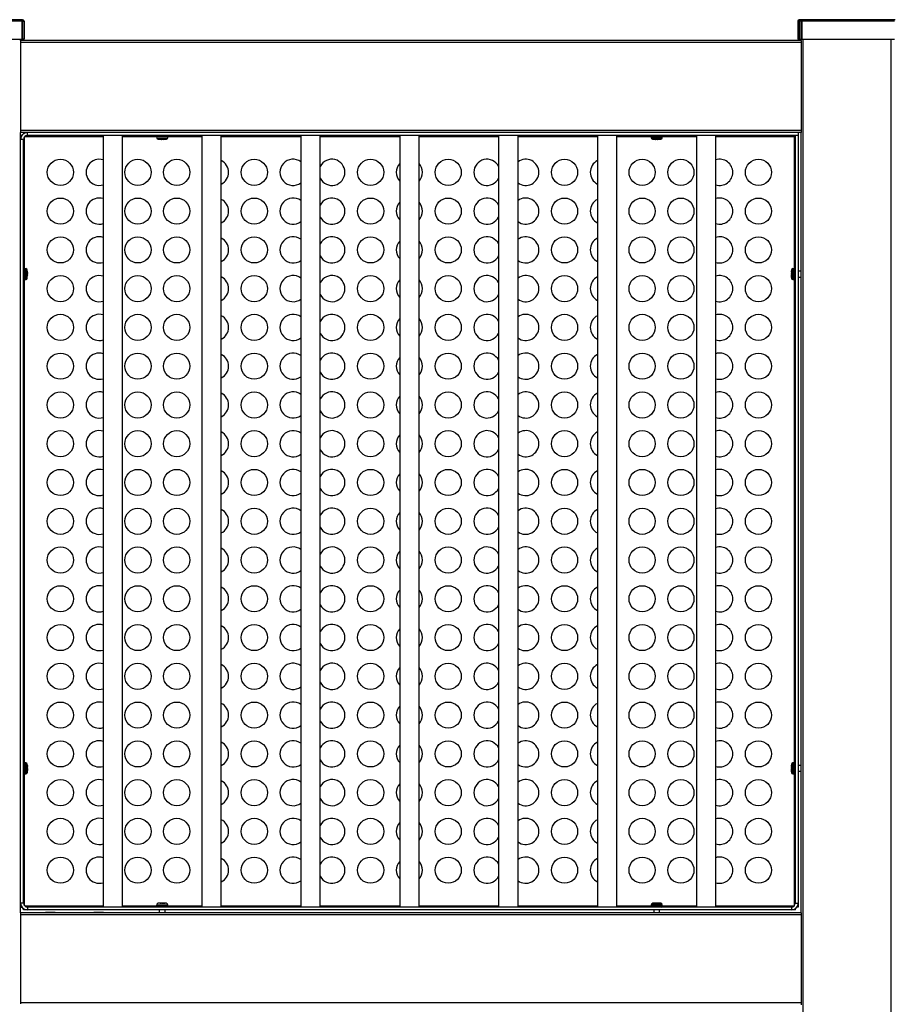
# Model space of a CAD drawing. Extents: x 820 to 8062, y 197 to 7881.
# Drawn here: x 2954 to 3854, y 6715 to 7731 of the extents above; entities that cross this region are included whole.
import ezdxf

# ---------------------------------------------------------------- set-up
doc = ezdxf.new("R2010")
doc.units = 0
doc.header["$LTSCALE"] = 40
doc.layers.get('0').update_dxf_attribs({"linetype": 'CONTINUOUS'})

msp = doc.modelspace()

# ---------------------------------------------------------------- linework, layer by layer
at = {"color": 7, "linetype": 'CONTINUOUS'}
for p, q in [((2956.6, 7730.7), (2859.6, 7730.7)), ((2955.9, 7729.2), (2860.4, 7729.2)), ((2956.6, 7729.2), (2955.9, 7729.2)), ((2955.9, 7729.2), (2955.9, 7710.7)), ((2956.6, 7721.7), (2955.9, 7721)), ((2956.1, 7729.2), (2956.1, 7721.2)), ((2956.6, 7730.7), (2956.6, 7729.2)), ((2956.6, 7729.2), (2958.1, 7729.2)), ((2956.6, 7729.2), (2956.6, 7710.7)), ((2958.1, 7729.2), (2958.1, 7710.7)), ((3757.6, 7729.2), (3756.1, 7729.2)), ((3756.1, 7729.2), (3756.1, 7710.7)), ((3759.6, 7730.7), (3757.6, 7730.7)), ((3757.6, 7730.7), (3757.6, 7729.2)), ((3758.1, 7729.2), (3757.6, 7729.2)), ((3757.6, 7729.2), (3757.6, 7710.7)), ((3758.1, 7721.2), (3757.6, 7721.7)), ((3759.6, 7729.2), (3758.1, 7729.2)), ((3758.1, 7729.2), (3758.1, 7710.7)), ((3759.6, 7730.7), (3759.6, 7729.2)), ((3856.6, 7730.7), (3759.6, 7730.7)), ((3760.4, 7729.2), (3759.6, 7729.2)), ((3759.6, 7729.2), (3759.6, 7710.7)), ((3760.4, 7729.2), (3760.4, 7710.7)), ((3855.9, 7729.2), (3760.4, 7729.2)), ((2860.4, 7710.7), (2955.9, 7710.7)), ((2954.6, 7709.2), (2954.6, 7710.7)), ((2955.9, 7714.4), (2956.6, 7713.7)), ((2956.1, 7710.7), (2955.9, 7710.7)), ((2956.1, 7714.2), (2956.1, 7710.7)), ((2958.1, 7710.7), (2956.6, 7710.7)), ((3756.1, 7710.7), (3757.6, 7710.7)), ((3757.6, 7713.7), (3758.1, 7714.2)), ((3758.1, 7710.7), (3759.6, 7710.7)), ((3759.6, 7709.2), (3759.6, 7710.7)), ((3760.4, 7710.7), (3855.9, 7710.7)), ((3759.6, 7709.2), (2954.6, 7709.2)), ((2954.6, 7709.2), (2954.6, 7707.2)), ((3759.6, 7707.2), (2954.6, 7707.2)), ((2954.6, 7707.2), (2954.6, 7616.2)), ((3759.6, 7709.2), (3759.6, 7707.2)), ((3759.6, 7707.2), (3759.6, 7616.2)), ((3759.6, 7616.2), (2954.6, 7616.2)), ((2954.6, 7616.2), (2954.6, 7614.2)), ((2961.6, 7614.2), (2954.6, 7614.2)), ((2954.6, 7607.2), (2954.6, 7614.2)), ((2954.6, 7611.5), (2956.1, 7611.5)), ((2957.4, 7614.2), (2957.4, 7612.7)), ((2961.6, 7611.2), (2961.6, 7614.2)), ((3756.6, 7614.2), (2961.6, 7614.2)), ((3756.6, 7611.2), (2961.6, 7611.2)), ((3039.6, 7611.2), (3039.6, 6815.2)), ((3059.6, 6815.2), (3059.6, 7611.2)), ((3094.9, 7611.2), (3094.9, 7611.1)), ((3094.9, 7611.1), (3094.9, 7610.5)), ((3094.9, 7610.1), (3095, 7608.7)), ((3106.3, 7608.7), (3106.4, 7610.1)), ((3106.4, 7611.1), (3106.4, 7611.2)), ((3106.4, 7610.5), (3106.4, 7611.1)), ((3141.6, 7611.2), (3141.6, 6815.2)), ((3161.6, 6815.2), (3161.6, 7611.2)), ((3243.6, 7611.2), (3243.6, 6815.2)), ((3263.6, 6815.2), (3263.6, 7611.2)), ((3345.6, 7611.2), (3345.6, 6815.2)), ((3365.6, 6815.2), (3365.6, 7611.2)), ((3447.6, 7611.2), (3447.6, 6815.2)), ((3467.6, 6815.2), (3467.6, 7611.2)), ((3549.6, 7611.2), (3549.6, 6815.2)), ((3569.6, 6815.2), (3569.6, 7611.2)), ((3604.9, 7611.2), (3604.9, 7611.1)), ((3604.9, 7611.1), (3604.9, 7610.5)), ((3604.9, 7610.1), (3605, 7608.7)), ((3616.3, 7608.7), (3616.4, 7610.1)), ((3616.4, 7611.1), (3616.4, 7611.2)), ((3616.4, 7610.5), (3616.4, 7611.1)), ((3651.6, 7611.2), (3651.6, 6815.2)), ((3671.6, 6815.2), (3671.6, 7611.2)), ((3753.6, 7611.2), (3753.6, 6819.2)), ((3756.6, 7611.2), (3753.6, 7611.2)), ((3754.6, 7611.2), (3754.6, 7611.2)), ((3756.6, 7614.2), (3756.6, 7611.2)), ((3759.6, 7614.2), (3756.6, 7614.2)), ((3756.6, 7611.2), (3756.6, 7611.2)), ((3756.6, 7611.2), (3756.6, 6819.2)), ((3759.6, 7616.2), (3759.6, 7614.2)), ((3759.6, 6809.2), (3759.6, 7614.2)), ((2954.6, 6819.2), (2954.6, 7607.2)), ((2957.6, 7607.2), (2954.6, 7607.2)), ((2957.6, 6819.2), (2957.6, 7607.2)), ((3105, 7607.4), (3096.3, 7607.4)), ((3096.5, 7607.4), (3097.1, 7607.3)), ((3097, 7607.3), (3097.2, 7607.3)), ((3097.2, 7607.3), (3099.7, 7607.1)), ((3098.5, 7607.3), (3100.1, 7607.1)), ((3099.7, 7607.1), (3098.5, 7607.3)), ((3100.1, 7607.1), (3100.4, 7607.3)), ((3100.4, 7607.3), (3101.9, 7607.3)), ((3101.2, 7607.1), (3100.9, 7607.3)), ((3101.2, 7607.3), (3101.2, 7607.1)), ((3101.5, 7607.1), (3101.2, 7607.1)), ((3101.5, 7607.1), (3103.5, 7607.3)), ((3101.9, 7607.3), (3101.5, 7607.1)), ((3101.5, 7607.3), (3101.5, 7607.1)), ((3101.7, 7607.1), (3104.3, 7607.3)), ((3103.5, 7607.3), (3101.7, 7607.1)), ((3104.3, 7607.3), (3105, 7607.4)), ((3615, 7607.4), (3606.3, 7607.4)), ((3606.4, 7607.4), (3607.1, 7607.3)), ((3607, 7607.3), (3609.5, 7607.1)), ((3607.7, 7607.3), (3609.8, 7607.1)), ((3609.5, 7607.1), (3607.7, 7607.3)), ((3609.3, 7607.3), (3610.7, 7607.3)), ((3609.8, 7607.1), (3609.3, 7607.3)), ((3609.8, 7607.3), (3609.8, 7607.1)), ((3609.8, 7607.3), (3609.8, 7607.1)), ((3610.1, 7607.1), (3609.8, 7607.1)), ((3610.5, 7607.3), (3610.1, 7607.1)), ((3610.1, 7607.3), (3610.1, 7607.1)), ((3610.7, 7607.3), (3610.5, 7607.3)), ((3610.7, 7607.3), (3611.2, 7607.1)), ((3611.2, 7607.1), (3612.7, 7607.3)), ((3611.5, 7607.1), (3614.1, 7607.3)), ((3612.7, 7607.3), (3611.5, 7607.1)), ((3614.1, 7607.3), (3614.3, 7607.3)), ((3614.3, 7607.3), (3615, 7607.4)), ((2957.7, 7474), (2957.6, 7474)), ((2958.3, 7473.9), (2957.7, 7474)), ((2960.1, 7473.8), (2958.7, 7474)), ((2961.4, 7463.9), (2961.4, 7472.6)), ((2961.5, 7471.8), (2961.4, 7472.5)), ((2961.7, 7469.3), (2961.5, 7471.9)), ((2961.5, 7471.2), (2961.7, 7469.3)), ((2961.7, 7469.1), (2961.5, 7471.2)), ((2961.5, 7469.6), (2961.7, 7469.1)), ((2961.5, 7469.1), (2961.7, 7469.1)), ((2961.5, 7469), (2961.7, 7469)), ((2961.7, 7468.7), (2961.5, 7468.2)), ((2961.5, 7468.7), (2961.7, 7468.7)), ((2961.7, 7467.7), (2961.5, 7468.1)), ((2961.5, 7466.2), (2961.7, 7467.7)), ((2961.7, 7467.3), (2961.5, 7466.2)), ((2961.5, 7464.8), (2961.7, 7467.3)), ((2961.7, 7469), (2961.7, 7468.7)), ((3749.8, 7470.9), (3749.6, 7468.7)), ((3749.6, 7469.3), (3749.6, 7469.4)), ((3749.8, 7469.1), (3749.6, 7468.3)), ((3749.6, 7468.7), (3749.8, 7469.1)), ((3749.6, 7468.3), (3749.8, 7467)), ((3749.6, 7467.1), (3749.6, 7467.7)), ((3749.6, 7467.1), (3749.8, 7464.7)), ((3749.8, 7465.8), (3749.6, 7467.1)), ((3749.8, 7467.1), (3749.6, 7467.1)), ((3749.8, 7464.7), (3749.6, 7466.9)), ((3749.7, 7471.2), (3749.8, 7471.7)), ((3749.7, 7470.7), (3749.8, 7471.7)), ((3749.9, 7472.5), (3749.8, 7471.6)), ((3749.9, 7463.9), (3749.9, 7472.6)), ((3752.6, 7474), (3751.2, 7473.8)), ((3753.6, 7474), (3753, 7473.9)), ((3753.6, 7474), (3753.6, 7474)), ((3759.6, 7471.2), (3756.6, 7471.2)), ((2957.6, 7462.4), (2957.7, 7462.4)), ((2957.7, 7462.4), (2958.3, 7462.5)), ((2958.7, 7462.4), (2960.1, 7462.5)), ((2961.4, 7463.9), (2961.5, 7464.5)), ((3751.2, 7462.5), (3752.6, 7462.4)), ((3753, 7462.5), (3753.6, 7462.4)), ((3753.6, 7462.4), (3753.6, 7462.4)), ((3756.6, 7465.2), (3759.6, 7465.2)), ((2957.7, 6964), (2957.6, 6964)), ((2958.3, 6963.9), (2957.7, 6964)), ((2960.1, 6963.8), (2958.7, 6964)), ((2961.5, 6962), (2961.4, 6962.5)), ((2961.4, 6955.1), (2961.4, 6962.5)), ((2961.5, 6961.8), (2961.6, 6960.8)), ((2961.7, 6959.4), (2961.5, 6961.8)), ((2961.5, 6961.2), (2961.7, 6959.4)), ((2961.7, 6958.4), (2961.5, 6960.2)), ((3749.6, 6960.3), (3749.8, 6961.7)), ((3749.8, 6960.9), (3749.6, 6958.7)), ((3749.8, 6959.1), (3749.6, 6958.3)), ((3749.6, 6958.7), (3749.8, 6959.1)), ((3749.7, 6961.1), (3749.8, 6961.6)), ((3749.9, 6953.9), (3749.9, 6962.6)), ((3752.6, 6964), (3751.2, 6963.8)), ((3753.6, 6964), (3753, 6963.9)), ((3753.6, 6964), (3753.6, 6964)), ((3759.6, 6961.2), (3756.6, 6961.2)), ((2957.6, 6952.4), (2957.7, 6952.4)), ((2957.7, 6952.4), (2958.3, 6952.5)), ((2958.7, 6952.4), (2960.1, 6952.5)), ((2961.4, 6953.8), (2961.5, 6954.3)), ((2961.7, 6958.4), (2961.5, 6958.2)), ((2961.5, 6958.2), (2961.7, 6958.4)), ((2961.7, 6958), (2961.5, 6958.2)), ((2961.5, 6956.2), (2961.7, 6958)), ((2961.7, 6957), (2961.5, 6955.1)), ((2961.5, 6954.6), (2961.7, 6957)), ((2961.7, 6957), (2961.5, 6954.6)), ((2961.7, 6958), (2961.6, 6957)), ((3749.6, 6958.6), (3749.7, 6958.7)), ((3749.7, 6958.7), (3749.6, 6958.7)), ((3749.6, 6958.3), (3749.8, 6957)), ((3749.6, 6957), (3749.6, 6957.7)), ((3749.6, 6957), (3749.8, 6954.7)), ((3749.8, 6955.7), (3749.6, 6957)), ((3749.7, 6957), (3749.6, 6957)), ((3749.8, 6954.7), (3749.6, 6956.9)), ((3749.7, 6955.3), (3749.8, 6953.9)), ((3751.2, 6952.5), (3752.6, 6952.4)), ((3753, 6952.5), (3753.6, 6952.4)), ((3753.6, 6952.4), (3753.6, 6952.4)), ((3756.6, 6955.2), (3759.6, 6955.2)), ((2957.6, 6819.2), (2954.6, 6819.2)), ((2954.6, 6809.2), (2954.6, 6819.2)), ((3095, 6817.6), (3094.9, 6816.3)), ((3105, 6819), (3096.3, 6819)), ((3097, 6819), (3096.5, 6819)), ((3099.8, 6819.3), (3097.2, 6819.1)), ((3098.6, 6819.1), (3099.8, 6819.3)), ((3100.1, 6819.3), (3098.6, 6819.1)), ((3100.6, 6819.1), (3100.1, 6819.3)), ((3100.7, 6819.1), (3101.2, 6819.3)), ((3101.2, 6819.3), (3101.5, 6819.2)), ((3101.2, 6819.1), (3101.2, 6819.3)), ((3101.5, 6819.3), (3102, 6819.1)), ((3103.6, 6819.1), (3101.5, 6819.3)), ((3101.5, 6819.1), (3101.5, 6819.3)), ((3101.5, 6819.1), (3101.5, 6819.3)), ((3101.8, 6819.3), (3103.6, 6819.1)), ((3104.3, 6819.1), (3101.8, 6819.3)), ((3105, 6819), (3104.3, 6819.1)), ((3106.4, 6816.3), (3106.3, 6817.6)), ((3605, 6817.6), (3604.9, 6816.3)), ((3606.3, 6819), (3615, 6819)), ((3607.2, 6819.1), (3609.4, 6819.3)), ((3609.5, 6819.3), (3607.2, 6819.1)), ((3608.4, 6819.1), (3609.5, 6819.3)), ((3609.4, 6819.3), (3609, 6819.2)), ((3609.5, 6819.2), (3610.1, 6819.3)), ((3609.5, 6819.1), (3609.5, 6819.3)), ((3610.8, 6819.3), (3609.7, 6819.1)), ((3610.1, 6819.1), (3610.1, 6819.3)), ((3611.8, 6819.1), (3610.8, 6819.3)), ((3611.2, 6819.3), (3611.8, 6819.1)), ((3613.5, 6819.1), (3611.2, 6819.3)), ((3611.7, 6819.3), (3611.9, 6819.2)), ((3613.8, 6819.1), (3614.2, 6819.1)), ((3616.4, 6816.3), (3616.3, 6817.6)), ((3753.6, 6819.2), (3756.6, 6819.2)), ((3756.6, 6819.2), (3756.6, 6814.9)), ((2954.6, 6814.9), (2956.1, 6814.9)), ((3759.6, 6809.2), (2954.6, 6809.2)), ((2954.6, 6809.2), (2954.6, 6807.2)), ((3759.6, 6807.2), (2954.6, 6807.2)), ((2954.6, 6807.2), (2954.6, 6716.2)), ((2957.4, 6812.2), (2957.4, 6813.7)), ((2961.6, 6812.2), (2957.4, 6812.2)), ((2961.6, 6815.2), (2961.6, 6812.2)), ((3749.6, 6815.2), (2961.6, 6815.2)), ((3749.6, 6812.2), (2961.6, 6812.2)), ((2980.1, 6809.7), (2980.1, 6809.2)), ((2990.1, 6809.7), (2980.1, 6809.7)), ((2990.1, 6809.2), (2990.1, 6809.7)), ((3030.1, 6809.7), (3030.1, 6809.2)), ((3035.1, 6809.7), (3030.1, 6809.7)), ((3040.1, 6809.7), (3035.1, 6809.7)), ((3040.1, 6809.2), (3040.1, 6809.7)), ((3094.9, 6815.9), (3094.9, 6815.3)), ((3094.9, 6815.3), (3094.9, 6815.2)), ((3095.1, 6809.3), (3095.1, 6809.2)), ((3097.6, 6809.3), (3095.1, 6809.3)), ((3097.6, 6812.2), (3097.6, 6809.2)), ((3103.6, 6809.2), (3103.6, 6812.2)), ((3105.1, 6809.3), (3103.6, 6809.3)), ((3105.1, 6809.2), (3105.1, 6809.3)), ((3106.4, 6815.3), (3106.4, 6815.9)), ((3106.4, 6815.2), (3106.4, 6815.3)), ((3145.1, 6809.3), (3145.1, 6809.2)), ((3150.1, 6809.3), (3145.1, 6809.3)), ((3155.1, 6809.3), (3150.1, 6809.3)), ((3155.1, 6809.2), (3155.1, 6809.3)), ((3210.1, 6809.3), (3210.1, 6809.2)), ((3215.1, 6809.3), (3210.1, 6809.3)), ((3220.1, 6809.3), (3215.1, 6809.3)), ((3220.1, 6809.2), (3220.1, 6809.3)), ((3260.1, 6809.3), (3260.1, 6809.2)), ((3265.1, 6809.3), (3260.1, 6809.3)), ((3270.1, 6809.3), (3265.1, 6809.3)), ((3270.1, 6809.2), (3270.1, 6809.3)), ((3325.1, 6809.3), (3325.1, 6809.2)), ((3330.1, 6809.3), (3325.1, 6809.3)), ((3335.1, 6809.3), (3330.1, 6809.3)), ((3335.1, 6809.2), (3335.1, 6809.3)), ((3375.1, 6809.3), (3375.1, 6809.2)), ((3380.1, 6809.3), (3375.1, 6809.3)), ((3385.1, 6809.3), (3380.1, 6809.3)), ((3385.1, 6809.2), (3385.1, 6809.3)), ((3440.1, 6809.3), (3440.1, 6809.2)), ((3445.1, 6809.3), (3440.1, 6809.3)), ((3450.1, 6809.3), (3445.1, 6809.3)), ((3450.1, 6809.2), (3450.1, 6809.3)), ((3490.1, 6809.3), (3490.1, 6809.2)), ((3495.1, 6809.3), (3490.1, 6809.3)), ((3500.1, 6809.3), (3495.1, 6809.3)), ((3500.1, 6809.2), (3500.1, 6809.3)), ((3555.1, 6809.3), (3555.1, 6809.2)), ((3560.1, 6809.3), (3555.1, 6809.3)), ((3565.1, 6809.3), (3560.1, 6809.3)), ((3565.1, 6809.2), (3565.1, 6809.3)), ((3604.9, 6815.9), (3604.9, 6815.3)), ((3604.9, 6815.3), (3604.9, 6815.2)), ((3605.1, 6809.3), (3605.1, 6809.2)), ((3607.6, 6809.3), (3605.1, 6809.3)), ((3607.6, 6812.2), (3607.6, 6809.2)), ((3613.6, 6809.2), (3613.6, 6812.2)), ((3615.1, 6809.3), (3613.6, 6809.3)), ((3615.1, 6809.2), (3615.1, 6809.3)), ((3616.4, 6815.3), (3616.4, 6815.9)), ((3616.4, 6815.2), (3616.4, 6815.3)), ((3670.1, 6809.3), (3670.1, 6809.2)), ((3675.1, 6809.3), (3670.1, 6809.3)), ((3680.1, 6809.3), (3675.1, 6809.3)), ((3680.1, 6809.2), (3680.1, 6809.3)), ((3720.1, 6809.3), (3720.1, 6809.2)), ((3725.1, 6809.3), (3720.1, 6809.3)), ((3730.1, 6809.3), (3725.1, 6809.3)), ((3730.1, 6809.2), (3730.1, 6809.3)), ((3749.6, 6815.2), (3749.6, 6812.2)), ((3753.9, 6812.2), (3749.6, 6812.2)), ((3753.9, 6812.2), (3753.9, 6813.7)), ((3756.6, 6814.9), (3755.2, 6814.9)), ((3759.6, 6809.2), (3759.6, 6807.2)), ((3759.6, 6807.2), (3759.6, 6716.2)), ((3759.6, 6716.2), (2954.6, 6716.2)), ((2954.6, 6716.2), (2954.6, 6715.2)), ((3759.6, 6716.2), (3759.6, 6714.2))]:
    msp.add_line(p, q, dxfattribs=at)
at = {"color": 8, "linetype": 'CONTINUOUS'}
for p, q in [((3761.6, 4914.2), (3761.6, 7710.7)), ((3852.6, 4914.2), (3852.6, 7710.7)), ((2958.6, 7474), (2958.6, 7609.8)), ((2959, 7610.2), (3039.6, 7610.2)), ((3059.6, 7610.2), (3094.9, 7610.2)), ((3095.5, 7611.1), (3094.9, 7611.1)), ((3101.5, 7610.1), (3094.9, 7610.1)), ((3106.4, 7610.1), (3101.5, 7610.1)), ((3106.4, 7611.1), (3105.8, 7611.1)), ((3106.4, 7610.2), (3141.6, 7610.2)), ((3161.6, 7610.2), (3243.6, 7610.2)), ((3263.6, 7610.2), (3345.6, 7610.2)), ((3365.6, 7610.2), (3447.6, 7610.2)), ((3467.6, 7610.2), (3549.6, 7610.2)), ((3569.6, 7610.2), (3604.9, 7610.2)), ((3605.5, 7611.1), (3604.9, 7611.1)), ((3609.7, 7610.1), (3604.9, 7610.1)), ((3616.4, 7610.1), (3609.7, 7610.1)), ((3616.4, 7611.1), (3615.8, 7611.1)), ((3616.4, 7610.2), (3651.6, 7610.2)), ((3671.6, 7610.2), (3752.6, 7610.2)), ((3752.6, 7610.2), (3752.6, 7474)), ((3095, 7608.7), (3106.3, 7608.7)), ((3616.2, 7608.7), (3605.1, 7608.7)), ((3615, 7607.4), (3615, 7607.4)), ((3616.2, 7608.7), (3616.3, 7608.7)), ((2957.7, 7474), (2957.7, 7473.4)), ((2958.7, 7474), (2958.7, 7462.4)), ((2960.1, 7462.6), (2960.1, 7473.8)), ((3751.2, 7473.8), (3751.2, 7462.6)), ((3752.6, 7465.3), (3752.6, 7474)), ((3753.6, 7473.4), (3753.6, 7474)), ((2957.7, 7463), (2957.7, 7462.4)), ((2958.6, 6964), (2958.6, 7462.4)), ((3752.6, 7462.4), (3752.6, 7465.3)), ((3752.6, 7462.4), (3752.6, 6964)), ((3753.6, 7462.4), (3753.6, 7463)), ((2957.7, 6964), (2957.7, 6963.4)), ((2958.7, 6964), (2958.7, 6952.4)), ((2960.1, 6954.2), (2960.1, 6963.8)), ((3751.2, 6963.8), (3751.2, 6952.6)), ((3752.6, 6955.2), (3752.6, 6964)), ((3753.6, 6963.4), (3753.6, 6964)), ((2957.7, 6953), (2957.7, 6952.4)), ((2958.6, 6816.5), (2958.6, 6952.4)), ((2960.1, 6954.2), (2960.1, 6952.5)), ((2961.4, 6955.1), (2961.4, 6953.8)), ((3752.6, 6952.4), (3752.6, 6955.2)), ((3752.6, 6952.4), (3752.6, 6816.5)), ((3753.6, 6952.4), (3753.6, 6953)), ((3095, 6817.6), (3106.2, 6817.6)), ((3616.2, 6817.6), (3605, 6817.6)), ((3039.6, 6816.2), (2959, 6816.2)), ((3094.9, 6816.2), (3059.6, 6816.2)), ((3094.9, 6816.3), (3106.4, 6816.3)), ((3094.9, 6815.3), (3095.5, 6815.3)), ((3105.8, 6815.3), (3106.4, 6815.3)), ((3141.6, 6816.2), (3106.4, 6816.2)), ((3243.6, 6816.2), (3161.6, 6816.2)), ((3345.6, 6816.2), (3263.6, 6816.2)), ((3447.6, 6816.2), (3365.6, 6816.2)), ((3549.6, 6816.2), (3467.6, 6816.2)), ((3604.9, 6816.2), (3569.6, 6816.2)), ((3604.9, 6816.3), (3608.1, 6816.3)), ((3604.9, 6815.3), (3605.5, 6815.3)), ((3608.1, 6816.3), (3616.4, 6816.3)), ((3615.8, 6815.3), (3616.4, 6815.3)), ((3651.6, 6816.2), (3616.4, 6816.2)), ((3752.3, 6816.2), (3671.6, 6816.2))]:
    msp.add_line(p, q, dxfattribs=at)
at = {"color": 7, "linetype": 'CONTINUOUS', "flags": 128}
for points in [[(3752.6, 7610.2), (3752.9, 7610.9), (3753.1, 7611.2)], [(3749.7, 7470.7), (3749.6, 7469.7), (3749.6, 7469.4)], [(3749.7, 7465.3), (3749.8, 7464.1), (3749.9, 7463.9)], [(3749.6, 6959.9), (3749.6, 6959.4), (3749.6, 6959.3)], [(3749.9, 6962.6), (3749.8, 6962.4), (3749.8, 6961.6)], [(3749.6, 6956.8), (3749.6, 6956.5), (3749.7, 6955.6)], [(3608.6, 6819.2), (3607.7, 6819.1), (3606.3, 6819)], [(3614.8, 6819), (3613.4, 6819.2), (3612.3, 6819.2)]]:
    msp.add_lwpolyline(points, dxfattribs=at)
at = {"color": 7, "linetype": 'CONTINUOUS'}
for centre in [(2995.6, 7573.2), (3075.6, 7573.2), (3115.6, 7573.2), (3195.6, 7573.2), (3315.6, 7573.2), (3395.6, 7573.2), (3515.6, 7573.2), (3595.6, 7573.2), (3635.6, 7573.2), (3715.6, 7573.2), (2995.6, 7533.2), (3075.6, 7533.2), (3115.6, 7533.2), (3195.6, 7533.2), (3315.6, 7533.2), (3395.6, 7533.2), (3515.6, 7533.2), (3595.6, 7533.2), (3635.6, 7533.2), (3715.6, 7533.2), (2995.6, 7493.2), (3075.6, 7493.2), (3115.6, 7493.2), (3195.6, 7493.2), (3315.6, 7493.2), (3395.6, 7493.2), (3515.6, 7493.2), (3595.6, 7493.2), (3635.6, 7493.2), (3715.6, 7493.2), (2995.6, 7453.2), (3075.6, 7453.2), (3115.6, 7453.2), (3195.6, 7453.2), (3315.6, 7453.2), (3395.6, 7453.2), (3515.6, 7453.2), (3595.6, 7453.2), (3635.6, 7453.2), (3715.6, 7453.2), (2995.6, 7413.2), (3075.6, 7413.2), (3115.6, 7413.2), (3195.6, 7413.2), (3315.6, 7413.2), (3395.6, 7413.2), (3515.6, 7413.2), (3595.6, 7413.2), (3635.6, 7413.2), (3715.6, 7413.2), (2995.6, 7373.2), (3075.6, 7373.2), (3115.6, 7373.2), (3195.6, 7373.2), (3315.6, 7373.2), (3395.6, 7373.2), (3515.6, 7373.2), (3595.6, 7373.2), (3635.6, 7373.2), (3715.6, 7373.2), (2995.6, 7333.2), (3075.6, 7333.2), (3115.6, 7333.2), (3195.6, 7333.2), (3315.6, 7333.2), (3395.6, 7333.2), (3515.6, 7333.2), (3595.6, 7333.2), (3635.6, 7333.2), (3715.6, 7333.2), (2995.6, 7293.2), (3075.6, 7293.2), (3115.6, 7293.2), (3195.6, 7293.2), (3315.6, 7293.2), (3395.6, 7293.2), (3515.6, 7293.2), (3595.6, 7293.2), (3635.6, 7293.2), (3715.6, 7293.2), (2995.6, 7253.2), (3075.6, 7253.2), (3115.6, 7253.2), (3195.6, 7253.2), (3315.6, 7253.2), (3395.6, 7253.2), (3515.6, 7253.2), (3595.6, 7253.2), (3635.6, 7253.2), (3715.6, 7253.2), (2995.6, 7213.2), (3075.6, 7213.2), (3115.6, 7213.2), (3195.6, 7213.2), (3315.6, 7213.2), (3395.6, 7213.2), (3515.6, 7213.2), (3595.6, 7213.2), (3635.6, 7213.2), (3715.6, 7213.2), (2995.6, 7173.2), (3075.6, 7173.2), (3115.6, 7173.2), (3195.6, 7173.2), (3315.6, 7173.2), (3395.6, 7173.2), (3515.6, 7173.2), (3595.6, 7173.2), (3635.6, 7173.2), (3715.6, 7173.2), (2995.6, 7133.2), (3075.6, 7133.2), (3115.6, 7133.2), (3195.6, 7133.2), (3315.6, 7133.2), (3395.6, 7133.2), (3515.6, 7133.2), (3595.6, 7133.2), (3635.6, 7133.2), (3715.6, 7133.2), (2995.6, 7093.2), (3075.6, 7093.2), (3115.6, 7093.2), (3195.6, 7093.2), (3315.6, 7093.2), (3395.6, 7093.2), (3515.6, 7093.2), (3595.6, 7093.2), (3635.6, 7093.2), (3715.6, 7093.2), (2995.6, 7053.2), (3075.6, 7053.2), (3115.6, 7053.2), (3195.6, 7053.2), (3315.6, 7053.2), (3395.6, 7053.2), (3515.6, 7053.2), (3595.6, 7053.2), (3635.6, 7053.2), (3715.6, 7053.2), (2995.6, 7013.2), (3075.6, 7013.2), (3115.6, 7013.2), (3195.6, 7013.2), (3315.6, 7013.2), (3395.6, 7013.2), (3515.6, 7013.2), (3595.6, 7013.2), (3635.6, 7013.2), (3715.6, 7013.2), (2995.6, 6973.2), (3075.6, 6973.2), (3115.6, 6973.2), (3195.6, 6973.2), (3315.6, 6973.2), (3395.6, 6973.2), (3515.6, 6973.2), (3595.6, 6973.2), (3635.6, 6973.2), (3715.6, 6973.2), (2995.6, 6933.2), (3075.6, 6933.2), (3115.6, 6933.2), (3195.6, 6933.2), (3315.6, 6933.2), (3395.6, 6933.2), (3515.6, 6933.2), (3595.6, 6933.2), (3635.6, 6933.2), (3715.6, 6933.2), (2995.6, 6893.2), (3075.6, 6893.2), (3115.6, 6893.2), (3195.6, 6893.2), (3315.6, 6893.2), (3395.6, 6893.2), (3515.6, 6893.2), (3595.6, 6893.2), (3635.6, 6893.2), (3715.6, 6893.2), (2995.6, 6853.2), (3075.6, 6853.2), (3115.6, 6853.2), (3195.6, 6853.2), (3315.6, 6853.2), (3395.6, 6853.2), (3515.6, 6853.2), (3595.6, 6853.2), (3635.6, 6853.2), (3715.6, 6853.2)]:
    msp.add_circle(centre, 13.5, dxfattribs=at)
for centre, radius, start, end in [((2958.4, 7728.9), 2.49, 135.3367, 174.1821), ((2956.6, 7729.2), 1.5, 0.0055, 89.9991), ((3757.6, 7729.2), 1.5, 90.0009, 179.9945), ((3756.4, 7729.3), 1.9, 9.05, 47.0299), ((3759.6, 7729.2), 1.5, 90.01, 179.9945), ((3757.9, 7728.9), 2.49, 5.7881, 44.693), ((2961.6, 7607.2), 7, 90, 180), ((2961.6, 7607.2), 4, 90, 180), ((3095.9, 7610.2), 1, 90, 185), ((3105.4, 7610.2), 1, 355, 90), ((3605.9, 7610.2), 1, 90, 185), ((3615.4, 7610.2), 1, 355, 90), ((3747.5, 7623.4), 14.2, 291.3277, 295.7288), ((3096.5, 7608.9), 1.5, 185.2127, 270.0046), ((3104.8, 7608.9), 1.5, 277.5549, 354.7729), ((3606.5, 7608.9), 1.5, 185.4928, 270), ((3614.8, 7608.9), 1.5, 270.0073, 354.8262), ((3035.6, 7573.2), 13.5, 72.7647, 287.2353), ((3155.6, 7573.2), 13.5, 0, 63.6122), ((3235.6, 7573.2), 13.5, 53.6588, 306.3412), ((3275.6, 7573.2), 13.5, 0, 152.734), ((3355.6, 7573.2), 13.5, 137.7946, 222.2054), ((3355.6, 7573.2), 13.5, 0, 42.2054), ((3435.6, 7573.2), 13.5, 27.266, 332.734), ((3475.6, 7573.2), 13.5, 0, 126.3412), ((3555.6, 7573.2), 13.5, 116.3878, 243.6122), ((3675.6, 7573.2), 13.5, 0, 107.2353), ((3155.6, 7573.2), 13.5, 296.3878, 0), ((3275.6, 7573.2), 13.5, 207.266, 0), ((3355.6, 7573.2), 13.5, 317.7946, 0), ((3475.6, 7573.2), 13.5, 233.6588, 0), ((3675.6, 7573.2), 13.5, 252.7647, 0), ((3035.6, 7533.2), 13.5, 72.7647, 287.2353), ((3155.6, 7533.2), 13.5, 0, 63.6122), ((3235.6, 7533.2), 13.5, 53.6588, 306.3412), ((3275.6, 7533.2), 13.5, 0, 152.734), ((3355.6, 7533.2), 13.5, 137.7946, 222.2054), ((3355.6, 7533.2), 13.5, 0, 42.2054), ((3435.6, 7533.2), 13.5, 27.266, 332.734), ((3475.6, 7533.2), 13.5, 0, 126.3412), ((3555.6, 7533.2), 13.5, 116.3878, 243.6122), ((3675.6, 7533.2), 13.5, 0, 107.2353), ((3155.6, 7533.2), 13.5, 296.3878, 0), ((3275.6, 7533.2), 13.5, 207.266, 0), ((3355.6, 7533.2), 13.5, 317.7946, 0), ((3475.6, 7533.2), 13.5, 233.6588, 0), ((3675.6, 7533.2), 13.5, 252.7647, 0), ((3035.6, 7493.2), 13.5, 72.7647, 287.2353), ((3155.6, 7493.2), 13.5, 0, 63.6122), ((3235.6, 7493.2), 13.5, 53.6588, 306.3412), ((3275.6, 7493.2), 13.5, 0, 152.734), ((3355.6, 7493.2), 13.5, 137.7946, 222.2054), ((3355.6, 7493.2), 13.5, 0, 42.2054), ((3435.6, 7493.2), 13.5, 27.266, 332.734), ((3475.6, 7493.2), 13.5, 0, 126.3412), ((3555.6, 7493.2), 13.5, 116.3878, 243.6122), ((3675.6, 7493.2), 13.5, 0, 107.2353), ((3155.6, 7493.2), 13.5, 296.3878, 0), ((3275.6, 7493.2), 13.5, 207.266, 0), ((3355.6, 7493.2), 13.5, 317.7946, 0), ((3475.6, 7493.2), 13.5, 233.6588, 0), ((3675.6, 7493.2), 13.5, 252.7647, 0), ((2958.6, 7473), 1, 85, 180), ((2960, 7472.4), 1.5, 359.9964, 84.7618), ((3035.6, 7453.2), 13.5, 72.7647, 287.2353), ((3235.6, 7453.2), 13.5, 53.6588, 306.3412), ((3275.6, 7453.2), 13.5, 0, 152.734), ((3435.6, 7453.2), 13.5, 27.266, 332.734), ((3475.6, 7453.2), 13.5, 0, 126.3412), ((3675.6, 7453.2), 13.5, 0, 107.2353), ((3751.3, 7472.4), 1.5, 95.1875, 179.999), ((3752.6, 7473), 1, 0, 95), ((2958.6, 7463.4), 1, 180, 275), ((2960, 7464), 1.5, 275.6695, 359.9976), ((3155.6, 7453.2), 13.5, 0, 63.6122), ((3355.6, 7453.2), 13.5, 137.7946, 222.2054), ((3355.6, 7453.2), 13.5, 0, 42.2054), ((3555.6, 7453.2), 13.5, 116.3878, 243.6122), ((3751.3, 7464), 1.5, 179.9998, 264.5212), ((3752.6, 7463.4), 1, 265, 0), ((3155.6, 7453.2), 13.5, 296.3878, 0), ((3275.6, 7453.2), 13.5, 207.266, 0), ((3355.6, 7453.2), 13.5, 317.7946, 0), ((3475.6, 7453.2), 13.5, 233.6588, 0), ((3675.6, 7453.2), 13.5, 252.7647, 0), ((3035.6, 7413.2), 13.5, 72.7647, 287.2353), ((3235.6, 7413.2), 13.5, 53.6588, 306.3412), ((3275.6, 7413.2), 13.5, 0, 152.734), ((3435.6, 7413.2), 13.5, 27.266, 332.734), ((3475.6, 7413.2), 13.5, 0, 126.3412), ((3675.6, 7413.2), 13.5, 0, 107.2353), ((3155.6, 7413.2), 13.5, 0, 63.6122), ((3355.6, 7413.2), 13.5, 137.7946, 222.2054), ((3355.6, 7413.2), 13.5, 0, 42.2054), ((3555.6, 7413.2), 13.5, 116.3878, 243.6122), ((3155.6, 7413.2), 13.5, 296.3878, 0), ((3275.6, 7413.2), 13.5, 207.266, 0), ((3355.6, 7413.2), 13.5, 317.7946, 0), ((3475.6, 7413.2), 13.5, 233.6588, 0), ((3675.6, 7413.2), 13.5, 252.7647, 0), ((3035.6, 7373.2), 13.5, 72.7647, 287.2353), ((3235.6, 7373.2), 13.5, 53.6588, 306.3412), ((3275.6, 7373.2), 13.5, 0, 152.734), ((3435.6, 7373.2), 13.5, 27.266, 332.734), ((3475.6, 7373.2), 13.5, 0, 126.3412), ((3675.6, 7373.2), 13.5, 0, 107.2353), ((3155.6, 7373.2), 13.5, 0, 63.6122), ((3355.6, 7373.2), 13.5, 137.7946, 222.2054), ((3355.6, 7373.2), 13.5, 0, 42.2054), ((3555.6, 7373.2), 13.5, 116.3878, 243.6122), ((3155.6, 7373.2), 13.5, 296.3878, 0), ((3275.6, 7373.2), 13.5, 207.266, 0), ((3355.6, 7373.2), 13.5, 317.7946, 0), ((3475.6, 7373.2), 13.5, 233.6588, 0), ((3675.6, 7373.2), 13.5, 252.7647, 0), ((3035.6, 7333.2), 13.5, 72.7647, 287.2353), ((3155.6, 7333.2), 13.5, 0, 63.6122), ((3235.6, 7333.2), 13.5, 53.6588, 306.3412), ((3275.6, 7333.2), 13.5, 0, 152.734), ((3435.6, 7333.2), 13.5, 27.266, 332.734), ((3475.6, 7333.2), 13.5, 0, 126.3412), ((3555.6, 7333.2), 13.5, 116.3878, 243.6122), ((3675.6, 7333.2), 13.5, 0, 107.2353), ((3355.6, 7333.2), 13.5, 137.7946, 222.2054), ((3355.6, 7333.2), 13.5, 0, 42.2054), ((3155.6, 7333.2), 13.5, 296.3878, 0), ((3275.6, 7333.2), 13.5, 207.266, 0), ((3355.6, 7333.2), 13.5, 317.7946, 0), ((3475.6, 7333.2), 13.5, 233.6588, 0), ((3675.6, 7333.2), 13.5, 252.7647, 0), ((3035.6, 7293.2), 13.5, 72.7647, 287.2353), ((3155.6, 7293.2), 13.5, 0, 63.6122), ((3235.6, 7293.2), 13.5, 53.6588, 306.3412), ((3275.6, 7293.2), 13.5, 0, 152.734), ((3435.6, 7293.2), 13.5, 27.266, 332.734), ((3475.6, 7293.2), 13.5, 0, 126.3412), ((3555.6, 7293.2), 13.5, 116.3878, 243.6122), ((3675.6, 7293.2), 13.5, 0, 107.2353), ((3355.6, 7293.2), 13.5, 137.7946, 222.2054), ((3355.6, 7293.2), 13.5, 0, 42.2054), ((3155.6, 7293.2), 13.5, 296.3878, 0), ((3275.6, 7293.2), 13.5, 207.266, 0), ((3355.6, 7293.2), 13.5, 317.7946, 0), ((3475.6, 7293.2), 13.5, 233.6588, 0), ((3675.6, 7293.2), 13.5, 252.7647, 0), ((3035.6, 7253.2), 13.5, 72.7647, 287.2353), ((3155.6, 7253.2), 13.5, 0, 63.6122), ((3235.6, 7253.2), 13.5, 53.6588, 306.3412), ((3275.6, 7253.2), 13.5, 0, 152.734), ((3435.6, 7253.2), 13.5, 27.266, 332.734), ((3475.6, 7253.2), 13.5, 0, 126.3412), ((3555.6, 7253.2), 13.5, 116.3878, 243.6122), ((3675.6, 7253.2), 13.5, 0, 107.2353), ((3355.6, 7253.2), 13.5, 137.7946, 222.2054), ((3355.6, 7253.2), 13.5, 0, 42.2054), ((3155.6, 7253.2), 13.5, 296.3878, 0), ((3275.6, 7253.2), 13.5, 207.266, 0), ((3355.6, 7253.2), 13.5, 317.7946, 0), ((3475.6, 7253.2), 13.5, 233.6588, 0), ((3675.6, 7253.2), 13.5, 252.7647, 0), ((3035.6, 7213.2), 13.5, 72.7647, 287.2353), ((3155.6, 7213.2), 13.5, 0, 63.6122), ((3235.6, 7213.2), 13.5, 53.6588, 306.3412), ((3275.6, 7213.2), 13.5, 0, 152.734), ((3435.6, 7213.2), 13.5, 27.266, 332.734), ((3475.6, 7213.2), 13.5, 0, 126.3412), ((3555.6, 7213.2), 13.5, 116.3878, 243.6122), ((3675.6, 7213.2), 13.5, 0, 107.2353), ((3155.6, 7213.2), 13.5, 296.3878, 0), ((3275.6, 7213.2), 13.5, 207.266, 0), ((3355.6, 7213.2), 13.5, 137.7946, 222.2054), ((3355.6, 7213.2), 13.5, 0, 42.2054), ((3355.6, 7213.2), 13.5, 317.7946, 0), ((3475.6, 7213.2), 13.5, 233.6588, 0), ((3675.6, 7213.2), 13.5, 252.7647, 0), ((3035.6, 7173.2), 13.5, 72.7647, 287.2353), ((3155.6, 7173.2), 13.5, 0, 63.6122), ((3235.6, 7173.2), 13.5, 53.6588, 306.3412), ((3275.6, 7173.2), 13.5, 0, 152.734), ((3355.6, 7173.2), 13.5, 137.7946, 222.2054), ((3355.6, 7173.2), 13.5, 0, 42.2054), ((3435.6, 7173.2), 13.5, 27.266, 332.734), ((3475.6, 7173.2), 13.5, 0, 126.3412), ((3555.6, 7173.2), 13.5, 116.3878, 243.6122), ((3675.6, 7173.2), 13.5, 0, 107.2353), ((3155.6, 7173.2), 13.5, 296.3878, 0), ((3275.6, 7173.2), 13.5, 207.266, 0), ((3355.6, 7173.2), 13.5, 317.7946, 0), ((3475.6, 7173.2), 13.5, 233.6588, 0), ((3675.6, 7173.2), 13.5, 252.7647, 0), ((3035.6, 7133.2), 13.5, 72.7647, 287.2353), ((3155.6, 7133.2), 13.5, 0, 63.6122), ((3235.6, 7133.2), 13.5, 53.6588, 306.3412), ((3275.6, 7133.2), 13.5, 0, 152.734), ((3355.6, 7133.2), 13.5, 137.7946, 222.2054), ((3355.6, 7133.2), 13.5, 0, 42.2054), ((3435.6, 7133.2), 13.5, 27.266, 332.734), ((3475.6, 7133.2), 13.5, 0, 126.3412), ((3555.6, 7133.2), 13.5, 116.3878, 243.6122), ((3675.6, 7133.2), 13.5, 0, 107.2353), ((3155.6, 7133.2), 13.5, 296.3878, 0), ((3275.6, 7133.2), 13.5, 207.266, 0), ((3355.6, 7133.2), 13.5, 317.7946, 0), ((3475.6, 7133.2), 13.5, 233.6588, 0), ((3675.6, 7133.2), 13.5, 252.7647, 0), ((3035.6, 7093.2), 13.5, 72.7647, 287.2353), ((3155.6, 7093.2), 13.5, 0, 63.6122), ((3235.6, 7093.2), 13.5, 53.6588, 306.3412), ((3275.6, 7093.2), 13.5, 0, 152.734), ((3355.6, 7093.2), 13.5, 137.7946, 222.2054), ((3355.6, 7093.2), 13.5, 0, 42.2054), ((3435.6, 7093.2), 13.5, 27.266, 332.734), ((3475.6, 7093.2), 13.5, 0, 126.3412), ((3555.6, 7093.2), 13.5, 116.3878, 243.6122), ((3675.6, 7093.2), 13.5, 0, 107.2353), ((3155.6, 7093.2), 13.5, 296.3878, 0), ((3275.6, 7093.2), 13.5, 207.266, 0), ((3355.6, 7093.2), 13.5, 317.7946, 0), ((3475.6, 7093.2), 13.5, 233.6588, 0), ((3675.6, 7093.2), 13.5, 252.7647, 0), ((3035.6, 7053.2), 13.5, 72.7647, 287.2353), ((3155.6, 7053.2), 13.5, 0, 63.6122), ((3235.6, 7053.2), 13.5, 53.6588, 306.3412), ((3275.6, 7053.2), 13.5, 0, 152.734), ((3355.6, 7053.2), 13.5, 137.7946, 222.2054), ((3355.6, 7053.2), 13.5, 0, 42.2054), ((3435.6, 7053.2), 13.5, 27.266, 332.734), ((3475.6, 7053.2), 13.5, 0, 126.3412), ((3555.6, 7053.2), 13.5, 116.3878, 243.6122), ((3675.6, 7053.2), 13.5, 0, 107.2353), ((3155.6, 7053.2), 13.5, 296.3878, 0), ((3275.6, 7053.2), 13.5, 207.266, 0), ((3355.6, 7053.2), 13.5, 317.7946, 0), ((3475.6, 7053.2), 13.5, 233.6588, 0), ((3675.6, 7053.2), 13.5, 252.7647, 0), ((3035.6, 7013.2), 13.5, 72.7647, 287.2353), ((3155.6, 7013.2), 13.5, 0, 63.6122), ((3235.6, 7013.2), 13.5, 53.6588, 306.3412), ((3275.6, 7013.2), 13.5, 0, 152.734), ((3355.6, 7013.2), 13.5, 137.7946, 222.2054), ((3355.6, 7013.2), 13.5, 0, 42.2054), ((3435.6, 7013.2), 13.5, 27.266, 332.734), ((3475.6, 7013.2), 13.5, 0, 126.3412), ((3555.6, 7013.2), 13.5, 116.3878, 243.6122), ((3675.6, 7013.2), 13.5, 0, 107.2353), ((3155.6, 7013.2), 13.5, 296.3878, 0), ((3275.6, 7013.2), 13.5, 207.266, 0), ((3355.6, 7013.2), 13.5, 317.7946, 0), ((3475.6, 7013.2), 13.5, 233.6588, 0), ((3675.6, 7013.2), 13.5, 252.7647, 0), ((3035.6, 6973.2), 13.5, 72.7647, 287.2353), ((3155.6, 6973.2), 13.5, 0, 63.6122), ((3235.6, 6973.2), 13.5, 53.6588, 306.3412), ((3275.6, 6973.2), 13.5, 0, 152.734), ((3355.6, 6973.2), 13.5, 137.7946, 222.2054), ((3355.6, 6973.2), 13.5, 0, 42.2054), ((3435.6, 6973.2), 13.5, 27.266, 332.734), ((3475.6, 6973.2), 13.5, 0, 126.3412), ((3555.6, 6973.2), 13.5, 116.3878, 243.6122), ((3675.6, 6973.2), 13.5, 0, 107.2353), ((3155.6, 6973.2), 13.5, 296.3878, 0), ((3275.6, 6973.2), 13.5, 207.266, 0), ((3355.6, 6973.2), 13.5, 317.7946, 0), ((3475.6, 6973.2), 13.5, 233.6588, 0), ((3675.6, 6973.2), 13.5, 252.7647, 0), ((2958.6, 6963), 1, 85, 180), ((2960, 6962.4), 1.5, 359.9993, 84.6018), ((3751.3, 6962.4), 1.5, 95.054, 180.0029), ((3752.6, 6963), 1, 0, 95), ((2958.6, 6953.4), 1, 180, 275), ((2960, 6954), 1.5, 275.0284, 352.1092), ((3751.3, 6954), 1.5, 179.988, 264.4718), ((3752.6, 6953.4), 1, 265, 0), ((3035.6, 6933.2), 13.5, 72.7647, 287.2353), ((3155.6, 6933.2), 13.5, 0, 63.6122), ((3235.6, 6933.2), 13.5, 53.6588, 306.3412), ((3275.6, 6933.2), 13.5, 0, 152.734), ((3355.6, 6933.2), 13.5, 137.7946, 222.2054), ((3355.6, 6933.2), 13.5, 0, 42.2054), ((3435.6, 6933.2), 13.5, 27.266, 332.734), ((3475.6, 6933.2), 13.5, 0, 126.3412), ((3555.6, 6933.2), 13.5, 116.3878, 243.6122), ((3675.6, 6933.2), 13.5, 0, 107.2353), ((3155.6, 6933.2), 13.5, 296.3878, 0), ((3275.6, 6933.2), 13.5, 207.266, 0), ((3355.6, 6933.2), 13.5, 317.7946, 0), ((3475.6, 6933.2), 13.5, 233.6588, 0), ((3675.6, 6933.2), 13.5, 252.7647, 0), ((3035.6, 6893.2), 13.5, 72.7647, 287.2353), ((3155.6, 6893.2), 13.5, 0, 63.6122), ((3235.6, 6893.2), 13.5, 53.6588, 306.3412), ((3275.6, 6893.2), 13.5, 0, 152.734), ((3355.6, 6893.2), 13.5, 137.7946, 222.2054), ((3355.6, 6893.2), 13.5, 0, 42.2054), ((3435.6, 6893.2), 13.5, 27.266, 332.734), ((3475.6, 6893.2), 13.5, 0, 126.3412), ((3555.6, 6893.2), 13.5, 116.3878, 243.6122), ((3675.6, 6893.2), 13.5, 0, 107.2353), ((3155.6, 6893.2), 13.5, 296.3878, 0), ((3275.6, 6893.2), 13.5, 207.266, 0), ((3355.6, 6893.2), 13.5, 317.7946, 0), ((3475.6, 6893.2), 13.5, 233.6588, 0), ((3675.6, 6893.2), 13.5, 252.7647, 0), ((3035.6, 6853.2), 13.5, 72.7647, 287.2353), ((3155.6, 6853.2), 13.5, 0, 63.6122), ((3235.6, 6853.2), 13.5, 53.6588, 306.3412), ((3275.6, 6853.2), 13.5, 0, 152.734), ((3355.6, 6853.2), 13.5, 137.7946, 222.2054), ((3355.6, 6853.2), 13.5, 0, 42.2054), ((3435.6, 6853.2), 13.5, 27.266, 332.734), ((3475.6, 6853.2), 13.5, 0, 126.3412), ((3555.6, 6853.2), 13.5, 116.3878, 243.6122), ((3675.6, 6853.2), 13.5, 0, 107.2353), ((3155.6, 6853.2), 13.5, 296.3878, 0), ((3275.6, 6853.2), 13.5, 207.266, 0), ((3355.6, 6853.2), 13.5, 317.7946, 0), ((3475.6, 6853.2), 13.5, 233.6588, 0), ((3675.6, 6853.2), 13.5, 252.7647, 0), ((2961.6, 6819.2), 7, 180, 270), ((2961.6, 6819.2), 4, 180, 270), ((3096.5, 6817.5), 1.5, 90.0038, 174.5372), ((3104.8, 6817.5), 1.5, 5.6913, 89.9904), ((3606.5, 6817.5), 1.5, 90.0155, 174.8478), ((3614.8, 6817.5), 1.5, 5.5087, 89.9904), ((3749.6, 6819.2), 4, 270, 0), ((3749.6, 6819.2), 7, 270, 0), ((3095.9, 6816.2), 1, 175, 270), ((3105.4, 6816.2), 1, 270, 5), ((3605.9, 6816.2), 1, 175, 270), ((3615.4, 6816.2), 1, 270, 5)]:
    msp.add_arc(centre, radius, start, end, dxfattribs=at)

doc.saveas('drawing.dxf')
